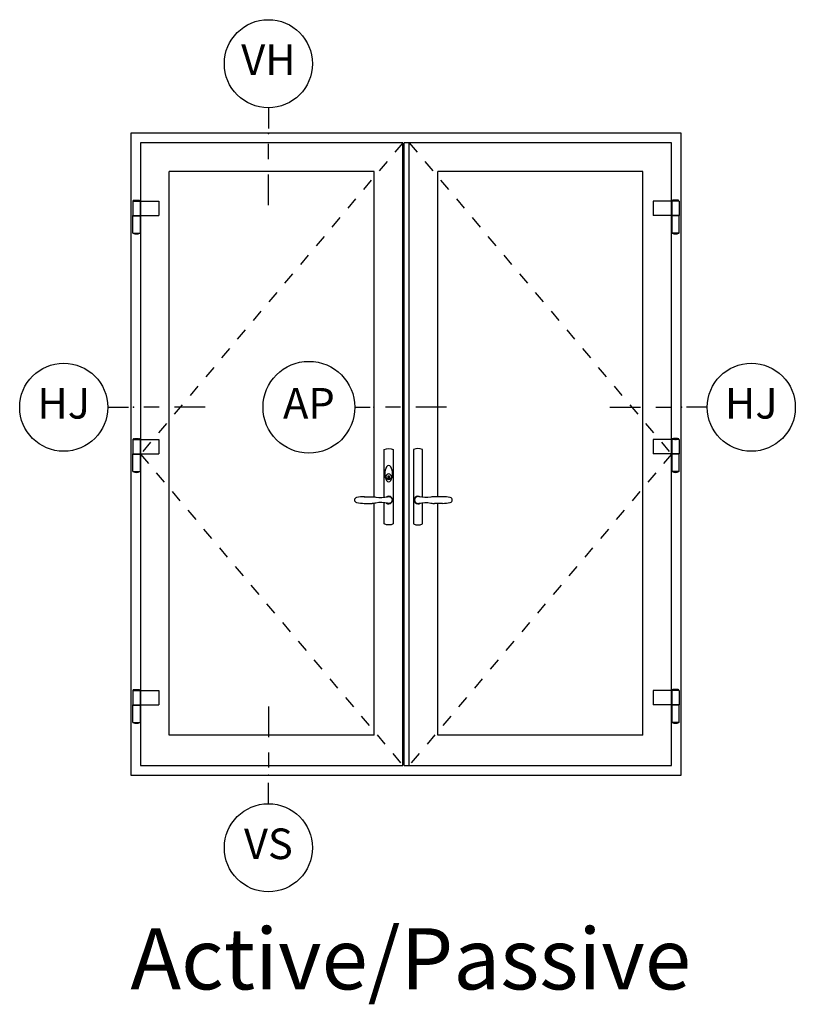
# Model space of a CAD drawing. Units: inches. Extents: x 0 to 402, y 0 to 258.
# Drawn here: x 52 to 58, y 56 to 64 of the extents above; entities that cross this region are included whole.
import ezdxf

# ---------------------------------------------------------------- set-up
doc = ezdxf.new("R2010")
doc.units = ezdxf.units.IN
doc.header["$MEASUREMENT"] = 0
doc.linetypes.add('DASHED', pattern=[0.75, 0.5, -0.25])
for name, color, linetype in [('ZP-ANNO-IDEN', 80, 'Continuous'), ('ZP-ELEV-FROS', 24, 'Continuous'), ('ZP-ELEV-GLAS-VISB', 175, 'Continuous'), ('ZP-ELEV-HDWR', 57, 'Continuous'), ('ZP-ELEV-HING', 132, 'DASHED'), ('ZP-ELEV-SAOS', 52, 'Continuous')]:
    doc.layers.add(name, color=color, linetype=linetype)
doc.layers.add('ZP-ANNO-NPLT', color=7, linetype='Continuous', plot=False)
doc.styles.get("Standard").update_dxf_attribs({"font": 'arial.ttf'})

# ---------------------------------------------------------------- blocks, each defined once
blk = doc.blocks.new('108ECS - Elev Cut 3-16in Astragal Active-Passive (AP)')
at = {"layer": 'ZP-ANNO-IDEN'}
for p, q in [((-0.0391, 0), (-0.0078, 0)), ((0.0547, 0), (0.0234, 0)), ((0.1484, 0), (0.0859, 0))]:
    blk.add_line(p, q, dxfattribs=at)
blk.add_circle((-0.1328, 0), 0.0938, dxfattribs=at)
at = {"layer": 'ZP-ANNO-NPLT'}
blk.add_point((0, 0), dxfattribs=at)
at = {"layer": 'ZP-ANNO-IDEN', "insert": (-0.1328, 0), "char_height": 0.0625, "width": 0.15, "attachment_point": 5}
blk.add_mtext('AP', dxfattribs=at)
blk = doc.blocks.new('NG Cut Elev Jamb Hinge (HJ) Left')
at = {"layer": 'ZP-ANNO-IDEN'}
for p, q in [((-0.0523, 0), (-0.0098, 0)), ((0.0527, 0), (0.0215, 0)), ((0.1465, 0), (0.084, 0))]:
    blk.add_line(p, q, dxfattribs=at)
blk.add_circle((-0.1423, 0), 0.09, dxfattribs=at)
at = {"layer": 'ZP-ANNO-NPLT'}
blk.add_point((0, 0), dxfattribs=at)
at = {"layer": 'ZP-ANNO-IDEN', "insert": (-0.1423, 0), "char_height": 0.0625, "width": 0.15, "attachment_point": 5}
blk.add_mtext('HJ', dxfattribs=at)
blk = doc.blocks.new('NG Cut Elev Jamb Hinge (HJ) Right')
at = {"layer": 'ZP-ANNO-IDEN'}
for p, q in [((-0.1465, 0), (-0.084, 0)), ((-0.0527, 0), (-0.0215, 0)), ((0.0523, 0), (0.0098, 0))]:
    blk.add_line(p, q, dxfattribs=at)
blk.add_circle((0.1423, 0), 0.09, dxfattribs=at)
at = {"layer": 'ZP-ANNO-NPLT'}
blk.add_point((0, 0), dxfattribs=at)
at = {"layer": 'ZP-ANNO-IDEN', "insert": (0.1423, 0), "char_height": 0.0625, "width": 0.15, "attachment_point": 5}
blk.add_mtext('HJ', dxfattribs=at)
blk = doc.blocks.new('NG Cut Elev Sill Vent (VS)')
at = {"layer": 'ZP-ANNO-IDEN'}
for p, q in [((0, 0.140625), (0, 0.078125)), ((0, 0.046875), (0, 0.015625)), ((0, -0.058125), (0, -0.015625))]:
    blk.add_line(p, q, dxfattribs=at)
blk.add_circle((0, -0.148125), 0.09, dxfattribs=at)
at = {"layer": 'ZP-ANNO-NPLT'}
blk.add_point((0, 0), dxfattribs=at)
blk.add_point((0, 0), dxfattribs=at)
at = {"layer": 'ZP-ANNO-IDEN', "insert": (0, -0.148125), "char_height": 0.0625, "width": 0.125, "attachment_point": 5}
blk.add_mtext('VS', dxfattribs=at)
blk = doc.blocks.new('NG Cut Elev Head Vent (VH)')
at = {"layer": 'ZP-ANNO-IDEN'}
for p, q in [((0, 0.0523), (0, 0.0098)), ((0, -0.0527), (0, -0.0215)), ((0, -0.1465), (0, -0.084))]:
    blk.add_line(p, q, dxfattribs=at)
blk.add_circle((0, 0.1423), 0.09, dxfattribs=at)
at = {"layer": 'ZP-ANNO-NPLT'}
blk.add_point((0, 0), dxfattribs=at)
at = {"layer": 'ZP-ANNO-IDEN', "insert": (0, 0.1423), "char_height": 0.0625, "width": 0.125, "attachment_point": 5}
blk.add_mtext('VH', dxfattribs=at)
blk = doc.blocks.new('106EDC - WinDor Outswing 2 Panel Door (AP)')
at = {"layer": 'ZP-ELEV-FROS'}
for p, q in [((72, 84), (0, 84)), ((0, 84), (0, 0)), ((72, 0), (72, 84)), ((0, 0), (72, 0))]:
    blk.add_line(p, q, dxfattribs=at)
at = {"layer": 'ZP-ELEV-GLAS-VISB'}
for p, q in [((31.84, 78.97), (5.03, 78.97)), ((5.03, 5.26), (5.03, 78.97)), ((31.84, 36.44), (31.84, 78.97)), ((40.16, 36.44), (40.16, 78.97)), ((66.97, 78.97), (40.16, 78.97)), ((66.97, 5.26), (66.97, 78.97)), ((31.84, 5.26), (31.84, 35.55)), ((40.16, 5.26), (40.16, 35.55)), ((31.84, 5.26), (5.03, 5.26)), ((66.97, 5.26), (40.16, 5.26))]:
    blk.add_line(p, q, dxfattribs=at)
at = {"layer": 'ZP-ELEV-HDWR'}
for p, q in [((0.25, 75.09), (0.25, 73.22)), ((0.25, 75.09), (3.69, 75.09)), ((0.3, 75.09), (0.3, 75.13)), ((0.38, 75.21), (1.11, 75.21)), ((0.47, 75.21), (0.47, 75.21)), ((0.47, 75.21), (1.03, 75.21)), ((0.7, 75.12), (0.65, 75.11)), ((0.65, 75.09), (0.65, 75.11)), ((0.75, 75.12), (0.7, 75.12)), ((0.79, 75.12), (0.75, 75.12)), ((0.84, 75.11), (0.79, 75.12)), ((0.84, 75.09), (0.84, 75.11)), ((1.03, 75.21), (1.03, 75.21)), ((1.19, 75.09), (1.19, 75.13)), ((1.22, 75.09), (1.22, 73.22)), ((3.68, 75.09), (3.68, 75.09)), ((3.68, 75.09), (3.68, 75.09)), ((3.68, 75.09), (3.68, 75.09)), ((3.68, 75.09), (3.68, 73.23)), ((3.69, 75.09), (3.69, 73.22)), ((71.75, 75.09), (68.31, 75.09)), ((68.31, 75.09), (68.31, 73.22)), ((68.32, 75.09), (68.32, 75.09)), ((68.32, 75.09), (68.32, 75.09)), ((68.32, 75.09), (68.32, 75.09)), ((68.32, 75.09), (68.32, 73.23)), ((70.78, 75.09), (70.78, 73.22)), ((70.81, 75.09), (70.81, 75.13)), ((71.62, 75.21), (70.89, 75.21)), ((70.97, 75.21), (70.97, 75.21)), ((71.53, 75.21), (70.97, 75.21)), ((71.16, 75.11), (71.21, 75.12)), ((71.16, 75.09), (71.16, 75.11)), ((71.21, 75.12), (71.25, 75.12)), ((71.25, 75.12), (71.3, 75.12)), ((71.3, 75.12), (71.35, 75.11)), ((71.35, 75.09), (71.35, 75.11)), ((71.53, 75.21), (71.53, 75.21)), ((71.7, 75.09), (71.7, 75.13)), ((71.75, 75.09), (71.75, 73.22)), ((0.25, 73.22), (3.69, 73.22)), ((0.25, 70.91), (0.25, 73.18)), ((0.25, 73.18), (1.23, 73.18)), ((0.29, 73.18), (0.29, 73.22)), ((1.19, 73.18), (1.19, 73.22)), ((1.23, 73.18), (1.23, 70.91)), ((3.68, 73.23), (3.68, 73.23)), ((3.68, 73.23), (3.68, 73.22)), ((3.68, 73.22), (3.68, 73.22)), ((71.75, 73.22), (68.31, 73.22)), ((68.32, 73.23), (68.32, 73.23)), ((68.32, 73.23), (68.32, 73.22)), ((68.32, 73.22), (68.32, 73.22)), ((71.75, 73.18), (70.77, 73.18)), ((70.77, 73.18), (70.77, 70.91)), ((70.81, 73.18), (70.81, 73.22)), ((71.71, 73.18), (71.71, 73.22)), ((71.75, 70.91), (71.75, 73.18)), ((0.25, 70.91), (1.23, 70.91)), ((71.75, 70.91), (70.77, 70.91)), ((0.25, 43.9), (0.25, 42.04)), ((0.25, 43.9), (3.69, 43.9)), ((0.3, 43.9), (0.3, 43.94)), ((0.38, 44.02), (1.11, 44.02)), ((0.47, 44.02), (0.47, 44.03)), ((0.47, 44.03), (1.03, 44.03)), ((0.65, 43.9), (0.65, 43.93)), ((0.7, 43.93), (0.65, 43.93)), ((0.75, 43.94), (0.7, 43.93)), ((0.79, 43.93), (0.75, 43.94)), ((0.84, 43.93), (0.79, 43.93)), ((0.84, 43.9), (0.84, 43.93)), ((1.03, 44.02), (1.03, 44.03)), ((1.19, 43.9), (1.19, 43.94)), ((1.22, 43.9), (1.22, 42.04)), ((3.68, 43.9), (3.68, 43.9)), ((3.68, 43.9), (3.68, 43.9)), ((3.68, 43.9), (3.68, 43.9)), ((3.68, 43.9), (3.68, 42.04)), ((3.69, 43.9), (3.69, 42.04)), ((71.75, 43.9), (68.31, 43.9)), ((68.31, 43.9), (68.31, 42.04)), ((68.32, 43.9), (68.32, 43.9)), ((68.32, 43.9), (68.32, 43.9)), ((68.32, 43.9), (68.32, 43.9)), ((68.32, 43.9), (68.32, 42.04)), ((70.78, 43.9), (70.78, 42.04)), ((70.81, 43.9), (70.81, 43.94)), ((71.62, 44.02), (70.89, 44.02)), ((70.97, 44.02), (70.97, 44.03)), ((71.53, 44.03), (70.97, 44.03)), ((71.16, 43.9), (71.16, 43.93)), ((71.16, 43.93), (71.21, 43.93)), ((71.21, 43.93), (71.25, 43.94)), ((71.25, 43.94), (71.3, 43.93)), ((71.3, 43.93), (71.35, 43.93)), ((71.35, 43.9), (71.35, 43.93)), ((71.53, 44.02), (71.53, 44.03)), ((71.7, 43.9), (71.7, 43.94)), ((71.75, 43.9), (71.75, 42.04)), ((0.25, 42.04), (3.69, 42.04)), ((0.25, 39.73), (0.25, 42)), ((0.25, 42), (1.23, 42)), ((0.29, 42), (0.29, 42.04)), ((1.19, 42), (1.19, 42.04)), ((1.23, 42), (1.23, 39.73)), ((3.68, 42.04), (3.68, 42.04)), ((3.68, 42.04), (3.68, 42.04)), ((3.68, 42.04), (3.68, 42.04)), ((71.75, 42.04), (68.31, 42.04)), ((68.32, 42.04), (68.32, 42.04)), ((68.32, 42.04), (68.32, 42.04)), ((68.32, 42.04), (68.32, 42.04)), ((71.75, 42), (70.77, 42)), ((70.77, 42), (70.77, 39.73)), ((70.81, 42), (70.81, 42.04)), ((71.71, 42), (71.71, 42.04)), ((71.75, 39.73), (71.75, 42)), ((0.25, 39.73), (1.23, 39.73)), ((71.75, 39.73), (70.77, 39.73)), ((30.54, 36.44), (31.56, 36.44)), ((31.84, 36.43), (31.84, 36.44)), ((40.78, 36.44), (39.75, 36.44)), ((30.54, 35.55), (31.56, 35.55)), ((31.84, 35.57), (31.84, 35.55)), ((40.78, 35.55), (39.75, 35.55)), ((0.25, 11.09), (0.25, 9.22)), ((0.25, 11.09), (3.69, 11.09)), ((0.3, 11.09), (0.3, 11.13)), ((0.38, 11.21), (1.11, 11.21)), ((0.47, 11.21), (0.47, 11.21)), ((0.47, 11.21), (1.03, 11.21)), ((0.7, 11.12), (0.65, 11.11)), ((0.65, 11.09), (0.65, 11.11)), ((0.75, 11.12), (0.7, 11.12)), ((0.79, 11.12), (0.75, 11.12)), ((0.84, 11.11), (0.79, 11.12)), ((0.84, 11.09), (0.84, 11.11)), ((1.03, 11.21), (1.03, 11.21)), ((1.19, 11.09), (1.19, 11.13)), ((1.22, 11.09), (1.22, 9.22)), ((3.68, 11.09), (3.68, 11.09)), ((3.68, 11.09), (3.68, 11.09)), ((3.68, 11.09), (3.68, 11.09)), ((3.68, 11.09), (3.68, 9.23)), ((3.69, 11.09), (3.69, 9.22)), ((71.75, 11.09), (68.31, 11.09)), ((68.31, 11.09), (68.31, 9.22)), ((68.32, 11.09), (68.32, 11.09)), ((68.32, 11.09), (68.32, 11.09)), ((68.32, 11.09), (68.32, 11.09)), ((68.32, 11.09), (68.32, 9.23)), ((70.78, 11.09), (70.78, 9.22)), ((70.81, 11.09), (70.81, 11.13)), ((71.62, 11.21), (70.89, 11.21)), ((70.97, 11.21), (70.97, 11.21)), ((71.53, 11.21), (70.97, 11.21)), ((71.16, 11.11), (71.21, 11.12)), ((71.16, 11.09), (71.16, 11.11)), ((71.21, 11.12), (71.25, 11.12)), ((71.25, 11.12), (71.3, 11.12)), ((71.3, 11.12), (71.35, 11.11)), ((71.35, 11.09), (71.35, 11.11)), ((71.53, 11.21), (71.53, 11.21)), ((71.7, 11.09), (71.7, 11.13)), ((71.75, 11.09), (71.75, 9.22)), ((0.25, 9.22), (3.69, 9.22)), ((0.25, 6.91), (0.25, 9.18)), ((0.25, 9.18), (1.23, 9.18)), ((0.29, 9.18), (0.29, 9.22)), ((1.19, 9.18), (1.19, 9.22)), ((1.23, 9.18), (1.23, 6.91)), ((3.68, 9.23), (3.68, 9.23)), ((3.68, 9.23), (3.68, 9.22)), ((3.68, 9.22), (3.68, 9.22)), ((71.75, 9.22), (68.31, 9.22)), ((68.32, 9.23), (68.32, 9.23)), ((68.32, 9.23), (68.32, 9.22)), ((68.32, 9.22), (68.32, 9.22)), ((71.75, 9.18), (70.77, 9.18)), ((70.77, 9.18), (70.77, 6.91)), ((70.81, 9.18), (70.81, 9.22)), ((71.71, 9.18), (71.71, 9.22)), ((71.75, 6.91), (71.75, 9.18)), ((0.25, 6.91), (1.23, 6.91)), ((71.75, 6.91), (70.77, 6.91))]:
    blk.add_line(p, q, dxfattribs=at)
for points in [[(33.15, 36.35), (33.15, 42.62, -0.210526), (34.34, 42.62), (34.34, 32.87, -0.210526), (33.15, 32.87), (33.15, 35.65)], [(38.16, 36.35), (38.16, 42.62, 0.210526), (36.98, 42.62), (36.98, 32.87, 0.210526), (38.16, 32.87), (38.16, 35.65)], [(31.56, 36.44, -0.050512), (32.06, 36.39, 0.093529), (33.6, 36.42, -1.391261), (33.6, 35.58, 0.093529), (32.06, 35.61, -0.050512), (31.56, 35.55)], [(39.75, 36.44, 0.050512), (39.25, 36.39, -0.093529), (37.71, 36.42, 1.391261), (37.71, 35.58, -0.093529), (39.25, 35.61, 0.050512), (39.75, 35.55)]]:
    blk.add_lwpolyline(points, format="xyb", dxfattribs=at)
for points in [[(34.02, 40.33, 0.613155), (33.46, 40.33, 0.262939), (33.46, 38.57, 0.613155), (34.02, 38.57, 0.262939)], [(33.49, 38.8, 0.414214), (33.99, 38.8, 0.414214), (33.99, 39.31, 0.414214), (33.49, 39.31, 0.414214)]]:
    blk.add_lwpolyline(points, format="xyb", close=True, dxfattribs=at)
blk.add_lwpolyline([(33.69, 38.7), (33.69, 39.16), (33.8, 39.16), (33.8, 38.7)], dxfattribs=at)
for centre, radius, start, end in [((0.38, 75.13), 0.0777, 90, 180), ((1.11, 75.13), 0.0777, 0, 90), ((70.89, 75.13), 0.0777, 90, 180), ((71.62, 75.13), 0.0777, 0, 90), ((0.74, 71.81), 0.999, 243.4349, 296.5651), ((71.26, 71.81), 0.999, 243.4349, 296.5651), ((0.38, 43.94), 0.0777, 90, 180), ((1.11, 43.94), 0.0777, 0, 90), ((70.89, 43.94), 0.0777, 90, 180), ((71.62, 43.94), 0.0777, 0, 90), ((0.74, 40.62), 0.999, 243.4349, 296.5651), ((71.26, 40.62), 0.999, 243.4349, 296.5651), ((29.6, 36), 0.338, 102.323, 257.677), ((30.58, 31.49), 4.95, 90.327, 102.3784), ((33.74, 36), 0.5, 231.2789, 128.7211), ((37.57, 36), 0.5, 51.2789, 308.7211), ((40.73, 31.49), 4.95, 77.6216, 89.673), ((41.72, 36), 0.338, 282.323, 77.677), ((30.58, 40.51), 4.95, 257.6216, 269.673), ((40.73, 40.51), 4.95, 270.327, 282.3784), ((0.38, 11.13), 0.0777, 90, 180), ((1.11, 11.13), 0.0777, 0, 90), ((70.89, 11.13), 0.0777, 90, 180), ((71.62, 11.13), 0.0777, 0, 90), ((0.74, 7.81), 0.999, 243.4349, 296.5651), ((71.26, 7.81), 0.999, 243.4349, 296.5651)]:
    blk.add_arc(centre, radius, start, end, dxfattribs=at)
at = {"layer": 'ZP-ELEV-HING'}
for p, q in [((35.59, 82.72), (1.28, 42)), ((36.41, 82.72), (70.72, 42)), ((1.28, 42), (35.59, 1.28)), ((70.72, 42), (36.41, 1.28))]:
    blk.add_line(p, q, dxfattribs=at)
at = {"layer": 'ZP-ELEV-SAOS'}
for p, q in [((35.59, 82.72), (1.28, 82.72)), ((1.28, 82.72), (1.28, 1.28)), ((35.59, 1.28), (35.59, 82.72)), ((35.77, 1.28), (35.77, 82.72)), ((36.41, 82.72), (35.77, 82.72)), ((70.72, 82.72), (36.41, 82.72)), ((36.41, 1.28), (36.41, 82.72)), ((70.72, 1.28), (70.72, 82.72)), ((1.28, 1.28), (35.59, 1.28)), ((35.77, 1.28), (36.41, 1.28)), ((36.41, 1.28), (70.72, 1.28))]:
    blk.add_line(p, q, dxfattribs=at)

msp = doc.modelspace()

# ---------------------------------------------------------------- block references
for name, p, xscale, yscale, zscale in [('NG Cut Elev Head Vent (VH)', (54.125, 62.9973975), 4, 4, 4), ('106EDC - WinDor Outswing 2 Panel Door (AP)', (53, 57.75), 0.0625, 0.0625, 0.0625), ('NG Cut Elev Jamb Hinge (HJ) Left', (53.0211158, 60.7584002), 4, 4, 4), ('108ECS - Elev Cut 3-16in Astragal Active-Passive (AP)', (54.9875369, 60.7584002), 4, 4, 4), ('NG Cut Elev Jamb Hinge (HJ) Right', (57.5035721, 60.7584002), 4, 4, 4), ('NG Cut Elev Sill Vent (VS)', (54.125, 57.75), 4, 4, 4)]:
    msp.add_blockref(name, p, dxfattribs=dict(xscale=xscale, yscale=yscale, zscale=zscale))

# ---------------------------------------------------------------- texts
at = {"insert": (53, 56.5), "char_height": 0.5, "attachment_point": 1}
msp.add_mtext_dynamic_manual_height_columns('\\pi-0.00648;Active/Passive ', width=4.5, gutter_width=1, heights=[0.2540928], dxfattribs=at)

doc.saveas('drawing.dxf')
